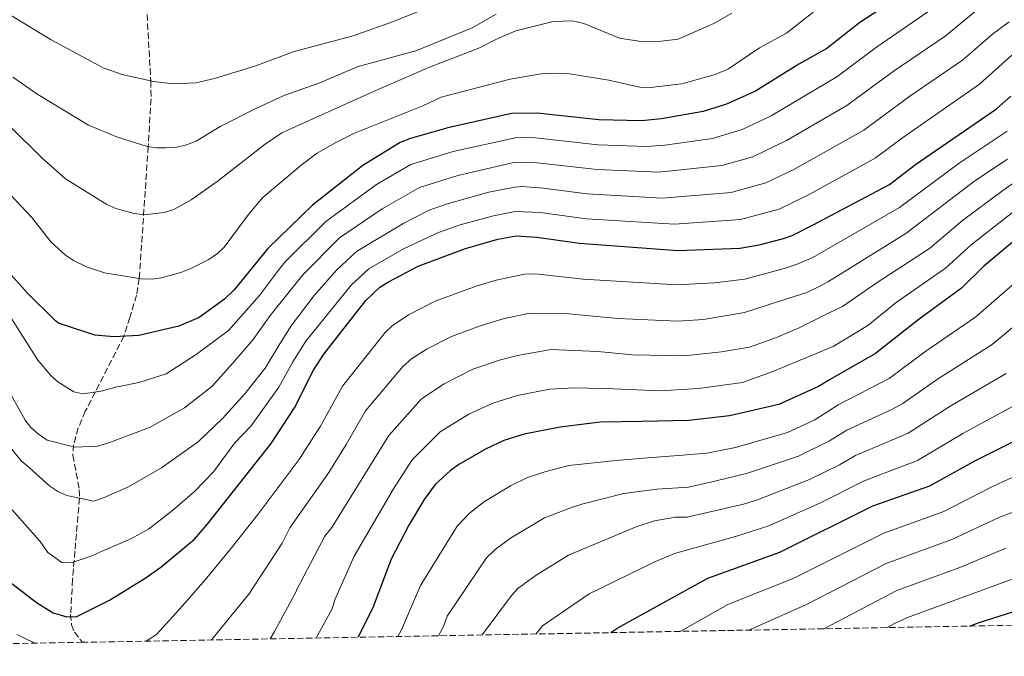
# Model space of a CAD drawing. Units: metres. Extents: x 623835 to 627271, y 4766568 to 4768924.
# Drawn here: x 625219 to 625486, y 4766589 to 4766762 of the extents above; entities that cross this region are included whole.
import ezdxf

# ---------------------------------------------------------------- set-up
doc = ezdxf.new("R2010")
doc.units = ezdxf.units.M
doc.header["$MEASUREMENT"] = 0
doc.linetypes.add('DGN Style 3', pattern=[2.435891, 1.739922, -0.695969])
for name, color, linetype, lineweight in [('Barranco lineal', 142, 'DGN Style 3', 13), ('Curva de nivel directora', 30, 'Continuous', 30), ('Curva de nivel intermedia', 30, 'Continuous', 0), ('Zona arbolada', 92, 'DGN Style 3', 0)]:
    doc.layers.add(name, color=color, linetype=linetype, lineweight=lineweight)

msp = doc.modelspace()

# ---------------------------------------------------------------- linework, layer by layer
at = {"layer": 'Barranco lineal', "color": 142, "linetype": 'DGN Style 3', "lineweight": 13}
msp.add_polyline3d([(625253.13, 4766770.88, 626.13), (625254.55, 4766745.55, 630), (625254.62, 4766740.68, 631.03), (625253.85, 4766727.75, 635), (625251.43, 4766691.86, 645), (625250.7, 4766687.41, 647.12), (625248.86, 4766681.35, 651.43), (625247.27, 4766676.21, 650), (625236.78, 4766655.83, 657.59), (625234.88, 4766651.3, 658.54), (625233.61, 4766646.72, 659.82), (625233.4, 4766643.88, 660.81), (625235.15, 4766634.53, 664.26), (625235.19, 4766632.22, 665), (625233.95, 4766617.86, 669.07), (625233.32, 4766610.14, 671.59), (625232.78, 4766600.71, 674.78), (625233.02, 4766597.84, 675.79), (625233.81, 4766595.83, 676.58), (625236, 4766593.08, 677.8)], dxfattribs=at)
at = {"layer": 'Curva de nivel directora', "color": 30, "linetype": 'Continuous', "lineweight": 30, "flags": 128}
for points, elevation in [([(625454.32, 4766766.17), (625447.04, 4766761.45), (625438.06, 4766754.41), (625430.46, 4766750.09), (625418.76, 4766742.82), (625410.88, 4766739.25), (625404.54, 4766737.23), (625393.23, 4766735.27), (625387.76, 4766734.68), (625376.15, 4766734.99), (625359.49, 4766736.84), (625352.49, 4766736.67), (625335.19, 4766732.82), (625325.05, 4766729.95), (625322.3, 4766728.81), (625312.11, 4766722.62), (625298.43, 4766711.8), (625286.34, 4766700.09), (625277.16, 4766688.86), (625274.59, 4766686.26), (625267.67, 4766681.32), (625262.17, 4766678.94), (625251.35, 4766676.41), (625244.53, 4766676.07), (625239.34, 4766676.48), (625229.54, 4766679.8), (625228.64, 4766680.41), (625220.95, 4766688.04), (625215.84, 4766693.8)], 650), ([(625212.74, 4766612.18), (625223.5, 4766603.93), (625228.08, 4766601.08), (625231.78, 4766600.04), (625234.44, 4766600.1), (625243.32, 4766604.54), (625252.99, 4766610.5), (625257.24, 4766613.5), (625266.46, 4766621.14), (625269.87, 4766625.05), (625287.26, 4766647.05), (625293.54, 4766656.75), (625298.74, 4766667.03), (625301.56, 4766671.35), (625312.97, 4766685.94), (625316.75, 4766689.55), (625319.26, 4766691.11), (625327.14, 4766695.23), (625339.97, 4766700.02), (625348.78, 4766702.56), (625353.78, 4766703.47), (625359.37, 4766703.15), (625370.98, 4766701.5), (625397.61, 4766699.49), (625414.47, 4766700.17), (625419.69, 4766701.01), (625426.34, 4766702.73), (625428.69, 4766703.58), (625434.42, 4766706.44), (625455.1, 4766717.42), (625462.17, 4766722.89), (625484.15, 4766737.99), (625488.04, 4766741.4)], 675), ([(625491.16, 4766703.92), (625480.69, 4766695.26), (625474.64, 4766689.28), (625463.2, 4766680.87), (625451.33, 4766671.51), (625438.79, 4766664.41), (625435.83, 4766662.52), (625425.03, 4766657.69), (625411.68, 4766654.61), (625400.59, 4766653.33), (625387.84, 4766653.02), (625376.6, 4766652.84), (625365.73, 4766651.55), (625355.9, 4766649.64), (625350.43, 4766647.94), (625345.45, 4766645.56), (625338.18, 4766641.35), (625335.96, 4766639.76), (625331.8, 4766635.98), (625328.79, 4766631.9), (625324.63, 4766624.89), (625319.82, 4766615.63), (625314.97, 4766602.72), (625310.89, 4766594.45)], 700), ([(625379.47, 4766595.71), (625381.35, 4766597.02), (625405.79, 4766610.55), (625425.3, 4766617.55), (625450.6, 4766630.12), (625466.05, 4766635.57), (625478.46, 4766642.46), (625498.77, 4766652.58)], 725), ([(625476.79, 4766597.5), (625479.41, 4766598.45), (625490.61, 4766601.97), (625502.5, 4766605.13), (625507.8, 4766607), (625513.03, 4766608.34), (625529.98, 4766611.59), (625532.76, 4766611.76)], 750)]:
    msp.add_lwpolyline(points, dxfattribs=dict(at, elevation=elevation))
at = {"layer": 'Curva de nivel intermedia', "color": 30, "linetype": 'Continuous', "lineweight": 0, "flags": 128}
for points, elevation in [([(625489.56, 4766805.1), (625463.21, 4766785.19), (625456.27, 4766780.64), (625440.27, 4766768.92), (625427.18, 4766758.57), (625419.83, 4766754.56), (625411.39, 4766748.86), (625407.74, 4766747.28), (625398.7, 4766744.73), (625390.2, 4766743.74), (625387.34, 4766743.91), (625378.95, 4766745.81), (625368.27, 4766747.5), (625365.62, 4766747.7), (625360.51, 4766747.45), (625352.13, 4766746.07), (625333.37, 4766741.11), (625328.41, 4766738.79), (625309.83, 4766731.36), (625304.59, 4766728.78), (625299.76, 4766725.92), (625295.38, 4766722.68), (625284.97, 4766713.87)], 645), ([(625490.75, 4766780.93), (625486.23, 4766778.71), (625475.91, 4766772.29), (625465.49, 4766764.29), (625451.58, 4766754.77), (625440.82, 4766746.69), (625422.94, 4766736.1), (625415.1, 4766732.35)], 655), ([(625486.76, 4766770.27), (625485.6, 4766769.56), (625478.34, 4766764.39), (625470.19, 4766757.74), (625456.11, 4766748.1)], 660), ([(625329.47, 4766765.3), (625320.17, 4766761.59), (625309.5, 4766757.83), (625293.49, 4766753.51), (625283.06, 4766749.69), (625271.85, 4766746.18), (625266.81, 4766745.07), (625260.69, 4766744.8), (625255.3, 4766745.38), (625246.82, 4766747.34), (625241.63, 4766749.16), (625227.47, 4766756.75), (625214.86, 4766764.43)], 630), ([(625207.9, 4766741.52), (625224.99, 4766724.7), (625231.36, 4766719), (625242.63, 4766712.03), (625245.06, 4766710.88), (625250.07, 4766709.53), (625252.89, 4766709.23), (625258.16, 4766709.79), (625260.78, 4766710.63), (625265.48, 4766713.27), (625272.57, 4766718.22), (625285.57, 4766728.4), (625290.16, 4766731.45), (625314.98, 4766742.66), (625330.25, 4766749.29), (625343.66, 4766754.5), (625348.79, 4766757.11), (625353.68, 4766759.13), (625363.81, 4766761.66), (625369.01, 4766761.87), (625372.16, 4766761.2), (625381.81, 4766757.16), (625387.03, 4766756.37), (625392.4, 4766756.25), (625397.77, 4766756.91), (625407.44, 4766761.13), (625412.29, 4766763.94)], 640), ([(625348.34, 4766763.69), (625341.77, 4766760.01), (625326.5, 4766753.75), (625310.62, 4766749.43), (625300.45, 4766745.03), (625290.94, 4766741.69), (625283.06, 4766738.09), (625273.43, 4766733.18), (625266.83, 4766729.23), (625264.23, 4766728.23), (625261.62, 4766727.61), (625258.68, 4766727.35)], 635), ([(625209.38, 4766654.63), (625219.33, 4766642.41), (625221.57, 4766640.52), (625227.16, 4766635.48), (625229.34, 4766634.08), (625231.72, 4766632.98), (625239.11, 4766631.38), (625241.73, 4766632.37), (625248.46, 4766635.33), (625257.45, 4766640.5), (625267.48, 4766647.66), (625274.02, 4766653.89), (625280.13, 4766660.6), (625285.58, 4766667.58), (625289.63, 4766674.19), (625292.66, 4766679.03), (625298.91, 4766687.28), (625305, 4766694.2), (625310.37, 4766699.24), (625323.21, 4766706.96), (625330.09, 4766710.48), (625334.71, 4766712.11), (625346.36, 4766715.33), (625353.27, 4766716.75), (625355.41, 4766716.88), (625361.11, 4766716.44), (625373.07, 4766714.89), (625393.36, 4766713.71), (625412.15, 4766715.26), (625421.57, 4766717.85), (625429.1, 4766721.46), (625448.13, 4766732.18), (625460.65, 4766741.42), (625474.89, 4766751.19), (625483.05, 4766758.24), (625487.62, 4766761.65)], 665), ([(625332.69, 4766704.38), (625338.54, 4766706.44), (625347.63, 4766708.96), (625353.52, 4766710.11), (625360.24, 4766709.79), (625372.87, 4766708.11), (625396.73, 4766706.64), (625414.69, 4766707.94), (625425.13, 4766710.71), (625433.27, 4766714.74), (625451.26, 4766724.57), (625458.66, 4766730.13), (625479.59, 4766744.64), (625488.29, 4766752.55)], 670), ([(625456.11, 4766748.1), (625443.57, 4766738.87), (625427.12, 4766729.38), (625418.01, 4766724.98), (625409.61, 4766722.59), (625392.48, 4766720.77), (625375.76, 4766721.47), (625359.49, 4766723.33), (625353.44, 4766723.46), (625337.88, 4766719.89), (625327.49, 4766716.59), (625317.38, 4766710.86), (625305.76, 4766702.9), (625295.82, 4766692.93), (625286.92, 4766681.86), (625282.39, 4766675.31), (625276.74, 4766668.8), (625271.11, 4766662.52), (625263.69, 4766656.8), (625254.23, 4766651.43), (625248.39, 4766649.27), (625242.91, 4766647.13), (625240.08, 4766646.34), (625233.96, 4766646.08), (625226.41, 4766647.98), (625224.04, 4766649.61), (625221.98, 4766651.43), (625220.45, 4766653.4), (625215.1, 4766663.06)], 660), ([(625258.68, 4766727.35), (625256.18, 4766727.36), (625253.6, 4766727.79), (625245.5, 4766730.3), (625237.68, 4766733.57), (625223.85, 4766741.91), (625217.14, 4766746.55)], 635), ([(625415.1, 4766732.35), (625407.08, 4766729.91), (625394.1, 4766728.11), (625389.12, 4766727.71), (625375.95, 4766728.23), (625358.97, 4766730.13), (625353.95, 4766730.22), (625336.65, 4766726.35), (625325.17, 4766722.83), (625315.81, 4766717.4), (625302.09, 4766707.35), (625291.05, 4766696.47), (625289.49, 4766694.53), (625284.03, 4766687.32), (625275.69, 4766677.77), (625266.84, 4766671.22), (625258.76, 4766666), (625251.33, 4766663.61), (625245.94, 4766662.52), (625245.37, 4766662.43), (625241.06, 4766661.3), (625236.1, 4766660.53), (625233.65, 4766661.09), (625229.28, 4766663.84), (625227.42, 4766665.57), (625223.84, 4766669.73), (625216.11, 4766682.04)], 655), ([(625253.34, 4766593.4), (625256.09, 4766595.24), (625263.19, 4766603.03), (625269.32, 4766610.09), (625276.47, 4766618.79), (625283.59, 4766627.78), (625294.74, 4766642.61), (625300.59, 4766651.78), (625306.58, 4766662.69), (625318.23, 4766677.27), (625320.05, 4766679), (625324.5, 4766682), (625331.8, 4766685.77), (625343.16, 4766689.94), (625348.28, 4766691.42), (625356.03, 4766693.05), (625358.98, 4766693.18), (625371.91, 4766691.75), (625397.42, 4766690.22), (625407.59, 4766690.69), (625415.85, 4766691.7), (625426.5, 4766694.65), (625430.01, 4766695.77), (625434.26, 4766697.64), (625457.81, 4766711.21), (625474.01, 4766723.24), (625487.02, 4766731.93)], 680), ([(625284.97, 4766713.87), (625281.31, 4766709.6), (625274.43, 4766700.41), (625272.66, 4766698.65), (625270.3, 4766697.07), (625265.4, 4766694.63), (625262.72, 4766693.53), (625257.48, 4766692.1), (625254.89, 4766691.73), (625251.97, 4766691.77), (625242, 4766693.44), (625237.08, 4766695.03), (625233.53, 4766696.78), (625231.39, 4766698.21), (625227.53, 4766701.76), (625222.3, 4766708.44), (625207.71, 4766723.86)], 645), ([(625271.02, 4766593.72), (625281.19, 4766606.18), (625290.25, 4766620.02), (625292.34, 4766624.19), (625302.85, 4766639.19), (625307.64, 4766646.81), (625312.84, 4766655.94), (625323.05, 4766668.1), (625325.29, 4766670.05), (625329.61, 4766672.77), (625336.23, 4766676.11), (625343.97, 4766679.07), (625350.19, 4766680.98), (625357.05, 4766682.37), (625368.01, 4766682.28), (625381.32, 4766681.04), (625397.68, 4766680.27), (625404.61, 4766680.72), (625415.74, 4766682.64), (625425.21, 4766685.74), (625432.69, 4766688.09), (625436.01, 4766689.77), (625438.55, 4766691.11), (625459.5, 4766704.09), (625478.3, 4766718.41), (625487.11, 4766724.28)], 685), ([(625491.71, 4766719.83), (625485.84, 4766715.82), (625474.94, 4766707.68), (625465.94, 4766700.06), (625451.72, 4766690.81), (625442.37, 4766684.3), (625438.71, 4766682.56), (625430.6, 4766678.51), (625424.4, 4766675.86), (625417.12, 4766673.28), (625409.47, 4766671.99), (625399.36, 4766670.93), (625385.37, 4766671.17), (625375.93, 4766672.11), (625363.22, 4766672.57), (625354.15, 4766670.98), (625349.53, 4766669.79), (625342.01, 4766667.25), (625334.16, 4766663.29), (625328.09, 4766659.18), (625319.16, 4766649.29), (625303.7, 4766624.27), (625301.84, 4766621.92), (625294.24, 4766607.4), (625294.03, 4766606.89), (625288.12, 4766596.05), (625286.98, 4766594.02)], 690), ([(625299.49, 4766594.24), (625299.94, 4766595.11), (625303.79, 4766602.19), (625304.49, 4766604.58), (625309.81, 4766616.51), (625320.43, 4766634.74), (625325.48, 4766642.63), (625333.14, 4766650.27), (625340.9, 4766655.03), (625347.4, 4766658.01), (625354, 4766660.09), (625362.89, 4766661.82), (625369.6, 4766662.2), (625380.17, 4766661.9), (625392.87, 4766661.35), (625403.27, 4766662.02), (625415.24, 4766663.68), (625423.41, 4766666.64), (625439.79, 4766673.42), (625449.2, 4766679.11), (625456.88, 4766685.35), (625470.29, 4766694.67), (625477.25, 4766701.04), (625488.95, 4766710.21)], 695), ([(625213.99, 4766632.35), (625224.54, 4766620.47), (625226.59, 4766617.5), (625230.44, 4766614.74), (625232.91, 4766614.63), (625238.13, 4766616.42), (625241.38, 4766617.87), (625248.98, 4766621.14), (625253.93, 4766623.81), (625260.41, 4766628.9), (625266.43, 4766634.02), (625271.55, 4766639.42), (625277.34, 4766647.22), (625281.83, 4766651.91), (625289.34, 4766662.36), (625293.11, 4766669.27), (625296.68, 4766674.85), (625308.98, 4766690.07), (625313.73, 4766694.54), (625323.35, 4766700.08), (625332.69, 4766704.38)], 670), ([(625321.58, 4766594.65), (625322.58, 4766596.45), (625327.76, 4766608.48), (625337.77, 4766624.66), (625341.07, 4766628.18), (625345.17, 4766631.34), (625352.22, 4766635.57), (625356.62, 4766637.76), (625361.5, 4766639.4), (625368.03, 4766641.1), (625380.94, 4766642.43), (625388.31, 4766643.06), (625398.94, 4766643.93), (625405.48, 4766644.47), (625413.32, 4766646.01), (625427.45, 4766650.03), (625434.8, 4766653.55), (625441.15, 4766657.55), (625455.01, 4766664.73), (625464.68, 4766671.95), (625478.57, 4766681.49), (625489.72, 4766691.2)], 705), ([(625492.19, 4766681.67), (625482.95, 4766674), (625468.13, 4766664.58), (625458.69, 4766657.95), (625455.91, 4766656.39), (625443.51, 4766650.69), (625438.85, 4766647.77), (625430.43, 4766643.67), (625416.32, 4766638.9), (625408.07, 4766636.93), (625400.58, 4766635.2), (625391.91, 4766634.64), (625382.99, 4766633.46), (625371.56, 4766630.65), (625369.02, 4766629.83), (625361.44, 4766626.93), (625352.17, 4766621.33), (625348.05, 4766618.27), (625345.73, 4766616.03), (625335.04, 4766600.21), (625333.99, 4766597.4), (625332.65, 4766594.85)], 710), ([(625344.56, 4766595.07), (625352.52, 4766605.82), (625354.2, 4766607.67), (625359.16, 4766611.31), (625367.94, 4766616.73), (625386.34, 4766624.41), (625391.28, 4766626.04), (625397.02, 4766627.04), (625400.19, 4766627.07), (625415.5, 4766630.63), (625419.31, 4766631.78), (625433.42, 4766637.3), (625441.58, 4766641.28), (625445.87, 4766643.83), (625460.21, 4766649.9), (625471.57, 4766657.2), (625486.74, 4766666.11)], 715), ([(625359.06, 4766595.34), (625360.89, 4766597.54), (625373.57, 4766606.22), (625391.62, 4766615.03), (625396.75, 4766617.23), (625413.27, 4766621.78), (625422.38, 4766624.69), (625436.41, 4766630.93), (625448.24, 4766636.98), (625462.67, 4766642.51), (625475.02, 4766649.83), (625490.52, 4766658.22)], 720), ([(625398.28, 4766596.06), (625411.2, 4766603.39), (625428.96, 4766610.46), (625453.55, 4766622.76), (625469.82, 4766628.6), (625483.21, 4766635.51), (625501.14, 4766643.61)], 730), ([(625416.95, 4766596.4), (625432.61, 4766603.36), (625454.17, 4766614.45), (625472.04, 4766620.97), (625484.77, 4766626.98), (625493.77, 4766630.34)], 735), ([(625486.72, 4766618.64), (625474.25, 4766613.37), (625457.1, 4766607.13), (625437.26, 4766596.77)], 740), ([(625628.64, 4766600.28), (625591.32, 4766611.85), (625575.8, 4766615.78), (625561.94, 4766618.24), (625542.89, 4766619.9), (625535.19, 4766620.12), (625523.32, 4766619.63), (625511.38, 4766617.51), (625505.84, 4766615.99), (625499.51, 4766613.51), (625488.67, 4766610.31), (625460.02, 4766599.82), (625456.3, 4766598.06), (625454.49, 4766597.09)], 745), ([(625218.18, 4766595.24), (625223.11, 4766592.84)], 680)]:
    msp.add_lwpolyline(points, dxfattribs=dict(at, elevation=elevation))
at = {"layer": 'Zona arbolada', "color": 92, "linetype": 'DGN Style 3', "lineweight": 0}
msp.add_polyline3d([(625873.2, 4766604.77, 688.5), (625236, 4766593.08, 677.8), (625028.99, 4766589.28, 775.11)], dxfattribs=at)

doc.saveas('drawing.dxf')
